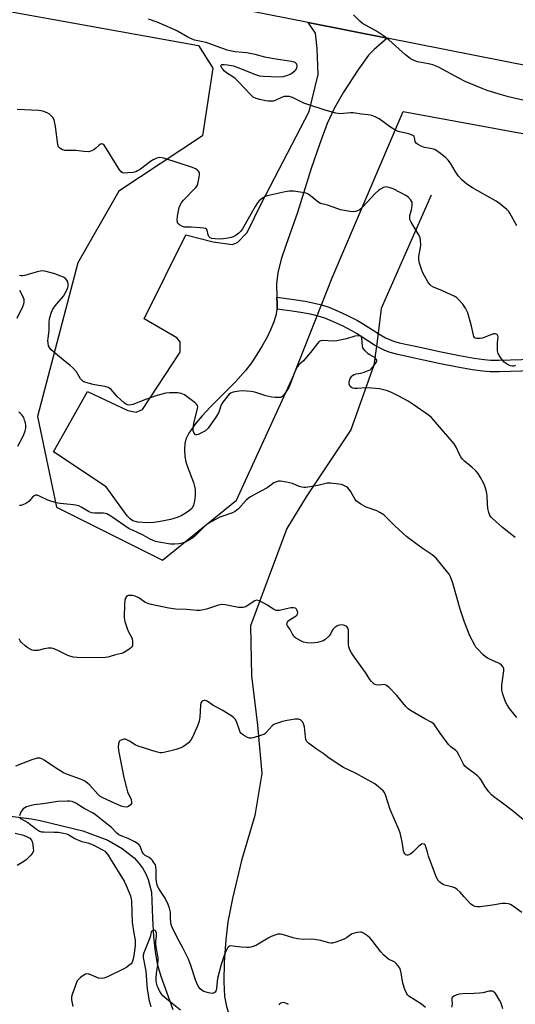
# Model space of a CAD drawing. Units: inches. Extents: x 1207767 to 1213766, y 513457 to 517458.
# Drawn here: x 1212308 to 1212518, y 514850 to 515267 of the extents above; entities that cross this region are included whole.
import ezdxf

# ---------------------------------------------------------------- set-up
doc = ezdxf.new("R2010")
doc.units = ezdxf.units.IN
doc.header["$MEASUREMENT"] = 0
for name, color, linetype in [('HYDRO-Hidden Single Line Stream', 5, 'Continuous'), ('HYDRO-Single Line Stream', 4, 'Continuous'), ('NTRL-Trees', 3, 'Continuous'), ('TRANS-Driveway', 251, 'Continuous'), ('TRANS-Non Street Sidewalk', 7, 'Continuous'), ('TRANS-Road', 130, 'Continuous'), ('Undefined', 1, 'Continuous')]:
    doc.layers.add(name, color=color, linetype=linetype)

msp = doc.modelspace()

# ---------------------------------------------------------------- linework, layer by layer
at = {"layer": 'HYDRO-Hidden Single Line Stream'}
msp.add_line((1212460.25, 515134.52), (1212459.55, 515129.09), dxfattribs=at)
at = {"layer": 'HYDRO-Single Line Stream'}
for points in [[(1212482.77, 515193.11), (1212461.59, 515144.97), (1212460.25, 515134.52)], [(1212459.55, 515129.09), (1212458.51, 515120.96), (1212448.68, 515093.63), (1212429.79, 515065.16), (1212421.63, 515051.72), (1212406.17, 515010.55), (1212406.56, 514989.38), (1212409.13, 514968.36), (1212410.99, 514947.9), (1212408, 514930.04), (1212402.44, 514910.97), (1212398.57, 514894.91), (1212396.6, 514885.04), (1212395.69, 514877.41), (1212395.07, 514868.03), (1212394.91, 514859.6), (1212395.21, 514853.39), (1212396.01, 514849.14), (1212397.56, 514844.15), (1212409.68, 514813.86)], [(1212303.41, 514929.97), (1212313.36, 514928.75), (1212317.04, 514928.05), (1212335.11, 514923.54), (1212345.77, 514919.6), (1212351.83, 514916.17), (1212356.85, 514912.11), (1212358.87, 514909.92), (1212360.54, 514907.65), (1212361.86, 514905.31), (1212362.82, 514902.91), (1212364.23, 514897.56), (1212364.61, 514886.51), (1212365.09, 514878.63), (1212365.75, 514872.35), (1212366.69, 514867.16), (1212368.23, 514861.99), (1212373.29, 514847.82)]]:
    msp.add_lwpolyline(points, dxfattribs=at)
at = {"layer": 'NTRL-Trees'}
msp.add_polyline3d([(1212277.19, 515275.94, 0), (1212384.19, 515256.47, 0), (1212390.27, 515246.93, 0), (1212385.93, 515218.28, 0), (1212350.34, 515194.84, 0), (1212332.98, 515164.46, 0), (1212315.99, 515099.22, 0), (1212323.99, 515060.8, 0), (1212368.9, 515038.35, 0), (1212400.34, 515063.79, 0), (1212424.29, 515116.19, 0), (1212440.75, 515158.1, 0), (1212470.98, 515228.52, 0), (1212540.9, 515215.66, 0), (1212544.23, 515187.09, 0), (1212527.52, 515134.35, 0), (1212530.57, 515104.21, 0), (1212558.06, 515097.17, 0), (1212598.66, 515047.73, 0), (1212640.96, 515001.98, 0), (1212662.21, 514964.46, 0), (1212703.51, 514753.86, 0)], dxfattribs=at)
at = {"layer": 'TRANS-Driveway'}
msp.add_lwpolyline([(1212464.12, 515259.62), (1212458.63, 515254.81), (1212456.27, 515252.39), (1212451.73, 515246.13), (1212445.63, 515236.73), (1212441.62, 515229.84), (1212438.72, 515223.44), (1212435.41, 515214.61), (1212431.98, 515204.33), (1212426.13, 515185.68), (1212421.13, 515171.8), (1212419.23, 515165.97), (1212417.79, 515160.2), (1212417.22, 515155.56), (1212417.42, 515149.85), (1212417.51, 515147.22), (1212417.44, 515144.8), (1212417.43, 515144.5), (1212416.97, 515142.08), (1212416.12, 515139.39), (1212414.89, 515136.34), (1212413.21, 515132.83), (1212411.2, 515129.16), (1212408.95, 515125.47), (1212406.59, 515121.97), (1212404.27, 515118.92), (1212399.82, 515114.01), (1212389.08, 515103.26), (1212385.67, 515099.58), (1212383.08, 515096.39), (1212380.05, 515092.17), (1212378.78, 515089.62), (1212378.44, 515087.76), (1212378.3, 515085.16), (1212378.42, 515082.33), (1212378.75, 515080.07), (1212379.44, 515077.85), (1212382.05, 515071.29), (1212382.52, 515069.62), (1212382.72, 515068.24), (1212382.73, 515065.79), (1212382.5, 515063.53), (1212382.04, 515061.63), (1212381.44, 515060.45), (1212380.42, 515059.43), (1212379, 515058.42), (1212377.06, 515057.31), (1212375.14, 515056.45), (1212372.29, 515055.59), (1212368.74, 515054.82), (1212365.31, 515054.36), (1212362.56, 515054.24), (1212358.52, 515054.45), (1212356.28, 515055.02), (1212355.2, 515055.8), (1212353.94, 515057.13), (1212350.53, 515061.83), (1212345.05, 515069.39), (1212322.73, 515084.31), (1212337.15, 515109.9), (1212354.21, 515101.78), (1212357.72, 515101.02), (1212360.49, 515102.26), (1212376.41, 515126.57), (1212376.43, 515130.84), (1212374.93, 515132.61), (1212361.14, 515140.71), (1212378.86, 515176.32), (1212390.4, 515173.26), (1212398.44, 515172.22), (1212400.71, 515172.96), (1212404.74, 515177.22), (1212410.82, 515189.76), (1212431.06, 515228.62), (1212434.88, 515244.17), (1212434.42, 515255.23), (1212433.69, 515261.76), (1212430.68, 515266.22)], close=True, dxfattribs=at)
at = {"layer": 'TRANS-Non Street Sidewalk'}
msp.add_lwpolyline([(1212526.04, 515118.59), (1212511.6, 515118.18), (1212507.74, 515118.21), (1212504.75, 515118.4), (1212500.25, 515119.01), (1212493.9, 515120.14), (1212486.05, 515121.74), (1212476.32, 515123.88), (1212468.07, 515125.68), (1212465.34, 515126.43), (1212463.16, 515127.22), (1212461.14, 515128.18), (1212458.77, 515129.53), (1212451.09, 515134.44), (1212449.12, 515135.61), (1212445.44, 515137.5), (1212441.34, 515139.37), (1212437.65, 515140.87), (1212434.91, 515141.8), (1212432.25, 515142.46), (1212428.44, 515143.2), (1212423.8, 515143.93), (1212417.44, 515144.8), (1212417.51, 515147.22), (1212417.42, 515149.85), (1212424.53, 515148.87), (1212429.31, 515148.12), (1212433.33, 515147.34), (1212436.31, 515146.6), (1212439.4, 515145.56), (1212443.32, 515143.96), (1212447.62, 515141.99), (1212451.54, 515139.99), (1212453.72, 515138.69), (1212461.35, 515133.81), (1212463.46, 515132.61), (1212465.08, 515131.83), (1212466.85, 515131.2), (1212469.27, 515130.54), (1212477.39, 515128.76), (1212487.08, 515126.63), (1212494.84, 515125.05), (1212501.02, 515123.94), (1212505.24, 515123.37), (1212507.91, 515123.2), (1212511.55, 515123.18), (1212525.9, 515123.58)], dxfattribs=at)
at = {"layer": 'TRANS-Road'}
msp.add_lwpolyline([(1213176.11, 515117.43), (1212951.75, 515162.74), (1212667.7, 515219.39), (1212641.73, 515224.57), (1212637.02, 515225.5), (1212464.12, 515259.62), (1212430.68, 515266.22), (1212397.52, 515272.77)], dxfattribs=at)
at = {"layer": 'Undefined'}
for points, elevation in [([(1212524.04, 515232.77), (1212515.53, 515234.7), (1212512.56, 515235.55), (1212506.49, 515237.47), (1212504.35, 515238.29), (1212497.15, 515241.31), (1212494.5, 515242.66), (1212486.2, 515247.16), (1212484.88, 515247.8), (1212483.54, 515248.27), (1212481.63, 515248.82), (1212476.94, 515249.67), (1212475.11, 515250.26), (1212473.9, 515250.96), (1212471.86, 515252.53), (1212464.87, 515258.87), (1212463.03, 515260.33), (1212459.64, 515262.6), (1212453.66, 515265.87), (1212452.54, 515266.82), (1212449.83, 515269.59)], 322), ([(1212519.11, 515180.02), (1212516.17, 515185.48), (1212515.66, 515186.19), (1212514.84, 515187), (1212511.68, 515189.54), (1212510.28, 515190.56), (1212500.28, 515196.24), (1212497.85, 515197.78), (1212495.77, 515199.65), (1212494.37, 515201.18), (1212492.89, 515203.27), (1212491, 515206.69), (1212489.96, 515207.97), (1212488.96, 515208.95), (1212486.76, 515210.78), (1212484.27, 515212.41), (1212483.22, 515212.78), (1212480.74, 515213.14), (1212479.92, 515213.32), (1212478.56, 515213.88), (1212477.03, 515214.71), (1212476.58, 515215.03), (1212476.23, 515215.41), (1212476.05, 515215.83), (1212475.78, 515217.53), (1212475.4, 515218.07), (1212474.96, 515218.39), (1212473.36, 515219.08), (1212469.43, 515219.92), (1212468.09, 515220.39), (1212465.53, 515221.88), (1212460.8, 515225.4), (1212458.99, 515226.36), (1212457.66, 515226.84), (1212456.04, 515227.14), (1212453.22, 515227.43), (1212449.7, 515227.95), (1212448.53, 515227.96), (1212444.18, 515227.63), (1212443.32, 515227.69), (1212442.44, 515227.86), (1212437.83, 515229.13), (1212430.49, 515231.45), (1212428.83, 515232.11), (1212423.96, 515234.42), (1212422.58, 515234.87), (1212421.5, 515234.96), (1212420.43, 515234.86), (1212419.34, 515234.48), (1212416.65, 515233.24), (1212415.81, 515233), (1212414.94, 515232.91), (1212413.75, 515232.92), (1212412.63, 515233.09), (1212410.11, 515233.63), (1212408.54, 515234.08), (1212407.39, 515234.69), (1212406.36, 515235.55), (1212400.92, 515241.33), (1212399.67, 515242.56), (1212398.31, 515243.58), (1212396.06, 515245), (1212395.14, 515245.68), (1212394.57, 515246.29), (1212394.09, 515246.95), (1212393.75, 515247.59), (1212393.66, 515247.97), (1212393.78, 515248.24), (1212394.12, 515248.41), (1212395.08, 515248.5), (1212396.43, 515248.33), (1212398.99, 515247.85), (1212400.9, 515247.22), (1212408.36, 515244.24), (1212410.04, 515243.69), (1212411.76, 515243.5), (1212418.14, 515243.25), (1212420.17, 515243.45), (1212422, 515243.92), (1212423.28, 515244.54), (1212424.98, 515245.76), (1212425.39, 515246.17), (1212425.68, 515246.63), (1212425.86, 515247.12), (1212425.99, 515247.89), (1212425.87, 515248.59), (1212425.56, 515248.96), (1212425.12, 515249.26), (1212424.34, 515249.57), (1212423.52, 515249.77), (1212416.15, 515250.86), (1212412.21, 515251.58), (1212408.12, 515252.66), (1212404.49, 515253.4), (1212402.91, 515253.63), (1212399.64, 515253.86), (1212397.63, 515254.22), (1212396.32, 515254.6), (1212387.38, 515257.75), (1212382.47, 515258.81), (1212379.7, 515260.06), (1212375.25, 515262.58), (1212373.14, 515263.61), (1212366.6, 515266.4), (1212363.01, 515267.67)], 320), ([(1212518.59, 515120.9), (1212517.81, 515120.62), (1212517.27, 515120.58), (1212516.44, 515120.67), (1212515.92, 515120.85), (1212515.18, 515121.26), (1212514.24, 515121.92), (1212513.6, 515122.48), (1212512.22, 515124.28), (1212511.21, 515125.97), (1212510.94, 515127.07), (1212510.84, 515129.44), (1212510.91, 515130.63), (1212511.23, 515132.89), (1212511.1, 515133.52), (1212510.74, 515133.99), (1212510.35, 515134.19), (1212509.89, 515134.29), (1212509.15, 515134.23), (1212508.14, 515133.9), (1212505.28, 515132.7), (1212504.46, 515132.47), (1212503.6, 515132.32), (1212502.74, 515132.25), (1212501.93, 515132.31), (1212501.5, 515132.47), (1212501.19, 515132.72), (1212500.92, 515133.17), (1212500.74, 515133.7), (1212499.89, 515137.51), (1212498.28, 515143.23), (1212497.3, 515145.21), (1212496.21, 515146.81), (1212494.09, 515149.12), (1212493.47, 515149.69), (1212492.75, 515150.17), (1212487.63, 515152.53), (1212483.81, 515154.09), (1212482.82, 515154.65), (1212482.24, 515155.22), (1212481.41, 515156.34), (1212479.92, 515158.86), (1212479.24, 515160.17), (1212478.81, 515161.24), (1212477.84, 515164.24), (1212477.51, 515165.61), (1212477.55, 515167.05), (1212478.22, 515170.86), (1212478.36, 515172.04), (1212478.29, 515173.7), (1212478.09, 515175.06), (1212477.72, 515176.03), (1212474.28, 515181.69), (1212473.91, 515182.47), (1212473.75, 515183.01), (1212473.71, 515183.57), (1212473.8, 515184.43), (1212474.44, 515186.9), (1212474.73, 515188.56), (1212474.79, 515189.38), (1212474.69, 515190.14), (1212474.46, 515190.61), (1212473.96, 515191.27), (1212473.16, 515192.08), (1212472.28, 515192.81), (1212466.72, 515195.82), (1212465.04, 515196.34), (1212463.63, 515196.55), (1212463.09, 515196.49), (1212462.57, 515196.32), (1212461.32, 515195.69), (1212460.39, 515195.04), (1212459.11, 515193.82), (1212457.31, 515191.93), (1212453.88, 515188.09), (1212453.04, 515187.27), (1212452.32, 515186.78), (1212451.54, 515186.4), (1212450.72, 515186.1), (1212449.88, 515185.97), (1212448.44, 515186.11), (1212444.39, 515186.88), (1212443.26, 515187.22), (1212438.82, 515188.81), (1212435.9, 515189.56), (1212434.74, 515190.24), (1212431.6, 515192.83), (1212430.65, 515193.53), (1212429.87, 515193.9), (1212429.04, 515194.11), (1212424.38, 515194.74), (1212422.63, 515194.8), (1212420.87, 515194.5), (1212413.26, 515192.87), (1212412.44, 515192.57), (1212411.48, 515191.96), (1212409.94, 515190.66), (1212409.17, 515189.81), (1212408.23, 515188.3), (1212402.83, 515178.78), (1212402.16, 515177.83), (1212401.32, 515177.03), (1212400.1, 515176.19), (1212398.82, 515175.47), (1212398.02, 515175.17), (1212396.66, 515174.85), (1212394.7, 515174.53), (1212393.29, 515174.46), (1212391.27, 515174.56), (1212389.87, 515174.76), (1212389.14, 515175.03), (1212388.6, 515175.49), (1212388.29, 515176.23), (1212387.82, 515178.3), (1212387.58, 515178.66), (1212387.17, 515178.91), (1212386.38, 515179.09), (1212384.91, 515179.24), (1212381, 515179.51), (1212378.97, 515179.51), (1212378.15, 515179.58), (1212377.06, 515179.97), (1212376.06, 515180.52), (1212375.45, 515181.03), (1212375.22, 515181.45), (1212375.14, 515182.46), (1212375.33, 515184.12), (1212376.01, 515187.87), (1212376.48, 515189.19), (1212377.05, 515190.07), (1212377.78, 515190.94), (1212383.09, 515196.38), (1212383.6, 515197.05), (1212383.95, 515197.82), (1212384.51, 515200.67), (1212384.62, 515201.81), (1212384.59, 515202.35), (1212384.42, 515202.82), (1212384.14, 515203.23), (1212383.59, 515203.78), (1212382.94, 515204.24), (1212381.58, 515204.82), (1212369.89, 515208.67), (1212368.75, 515208.95), (1212367.6, 515209.02), (1212366.52, 515208.79), (1212365, 515208.11), (1212363.79, 515207.29), (1212359.54, 515204.15), (1212358.35, 515203.39), (1212357.61, 515203.03), (1212356.51, 515202.74), (1212354.15, 515202.52), (1212352.69, 515202.47), (1212351.9, 515202.62), (1212351.34, 515202.97), (1212350.63, 515203.86), (1212346.54, 515210.46), (1212344.77, 515213.47), (1212344.15, 515214.29), (1212343.58, 515214.71), (1212343.17, 515214.8), (1212342.59, 515214.65), (1212341.93, 515214.18), (1212340.65, 515212.96), (1212339.76, 515212.32), (1212338.56, 515211.69), (1212337.53, 515211.45), (1212335.57, 515211.54), (1212332.14, 515212.07), (1212327.56, 515212), (1212326.52, 515212.28), (1212325.39, 515212.99), (1212324.88, 515213.56), (1212324.52, 515214.59), (1212323.57, 515222.19), (1212322.96, 515224.97), (1212322.47, 515225.94), (1212321.77, 515226.75), (1212320.96, 515227.44), (1212320, 515227.97), (1212318.19, 515228.66), (1212316.54, 515228.98), (1212307.31, 515229.46)], 318), ([(1212307.61, 515086.61), (1212310.03, 515091.26), (1212310.74, 515093.23), (1212310.92, 515094.34), (1212310.91, 515095.44), (1212310.78, 515096.56), (1212310.48, 515097.71), (1212310.06, 515098.81), (1212309.26, 515099.98), (1212308.49, 515100.76), (1212308.04, 515101.03)], 314), ([(1212519.14, 514971.68), (1212517.82, 514973.22), (1212516.03, 514975.52), (1212515.05, 514977.02), (1212514.36, 514978.33), (1212513.21, 514981.6), (1212512.76, 514983.25), (1212512.69, 514984.11), (1212512.78, 514985.29), (1212513.6, 514991.41), (1212513.55, 514992.22), (1212513.27, 514993.01), (1212512.58, 514993.86), (1212511.69, 514994.5), (1212510.12, 514995.28), (1212506.99, 514996.6), (1212505.79, 514997.3), (1212504.73, 514998.29), (1212502.52, 515000.64), (1212501.76, 515001.53), (1212501.26, 515002.26), (1212499.19, 515006.24), (1212496.92, 515012.02), (1212495.03, 515017.64), (1212491.94, 515028.56), (1212490.97, 515031.35), (1212490.44, 515032.38), (1212489.77, 515033.33), (1212484.97, 515039.22), (1212483.2, 515040.67), (1212478.99, 515043.42), (1212472.47, 515048.29), (1212467.42, 515052.87), (1212463.56, 515056.75), (1212462.67, 515057.51), (1212460.96, 515058.61), (1212459.69, 515059.29), (1212456.01, 515060.54), (1212454.92, 515060.98), (1212452.94, 515062.08), (1212451.53, 515063.01), (1212451.12, 515063.38), (1212450.59, 515064.06), (1212448.57, 515067.63), (1212447.51, 515068.98), (1212446.84, 515069.5), (1212445.83, 515070), (1212444.77, 515070.37), (1212443.63, 515070.58), (1212440.16, 515070.93), (1212438.73, 515070.92), (1212434.76, 515070.05), (1212431.32, 515069.41), (1212429.61, 515069.13), (1212428.75, 515069.1), (1212427.92, 515069.23), (1212426.83, 515069.55), (1212423.98, 515070.83), (1212421.44, 515071.46), (1212418.87, 515071.9), (1212418.02, 515071.83), (1212417.17, 515071.6), (1212416.14, 515071.07), (1212414.29, 515069.67), (1212413.33, 515069.03), (1212408.77, 515066.6), (1212406.21, 515065.15), (1212405.23, 515064.51), (1212404.42, 515063.78), (1212401.08, 515060.08), (1212400.47, 515059.51), (1212399.8, 515059.05), (1212398.54, 515058.45), (1212393.26, 515056.51), (1212389.79, 515054.75), (1212388.33, 515053.89), (1212386.89, 515052.7), (1212382.68, 515048.52), (1212381.34, 515047.48), (1212379.01, 515046.25), (1212377.4, 515045.58), (1212376, 515045.32), (1212374, 515045.13), (1212372.27, 515045.18), (1212367.36, 515045.94), (1212365.97, 515046.27), (1212364.68, 515046.78), (1212363.69, 515047.28), (1212360.74, 515049.01), (1212356.12, 515051.03), (1212354.8, 515051.69), (1212347.06, 515056.97), (1212345.27, 515057.98), (1212344.73, 515058.14), (1212343.87, 515058.25), (1212340.03, 515058.32), (1212338.87, 515058.46), (1212337.54, 515059), (1212334.45, 515060.88), (1212333.41, 515061.32), (1212331.14, 515061.87), (1212325.55, 515062.38), (1212323.83, 515062.67), (1212320.27, 515063.83), (1212316.78, 515065.5), (1212315.72, 515065.91), (1212315.02, 515065.94), (1212314.44, 515065.66), (1212313.87, 515065.12), (1212312.2, 515063.24), (1212310.97, 515062.41), (1212309.64, 515061.75), (1212308.82, 515061.52), (1212308.29, 515061.51)], 314), ([(1212523.49, 514927.05), (1212517.18, 514932.28), (1212512.5, 514935.8), (1212509.36, 514938), (1212508.41, 514938.84), (1212507.26, 514940.17), (1212505.62, 514942.28), (1212504.08, 514944.96), (1212503.43, 514945.87), (1212502.38, 514946.87), (1212500.59, 514948.38), (1212497.96, 514950.24), (1212497.1, 514950.98), (1212496.47, 514951.92), (1212494.66, 514955.55), (1212493.76, 514957.03), (1212493.19, 514957.67), (1212491.09, 514959.22), (1212490.11, 514960.2), (1212486.63, 514965.01), (1212484.53, 514968.08), (1212483.87, 514968.91), (1212482.8, 514969.73), (1212480.14, 514971.06), (1212474.02, 514974.61), (1212473.05, 514975.28), (1212472.04, 514976.35), (1212468.3, 514981.02), (1212464.93, 514984.36), (1212463.83, 514985.28), (1212463.34, 514985.5), (1212462.81, 514985.58), (1212460.57, 514985.41), (1212459.53, 514985.46), (1212459.03, 514985.63), (1212458.55, 514985.91), (1212457.46, 514986.86), (1212456.73, 514987.76), (1212454.91, 514990.67), (1212450.1, 514997.39), (1212448.98, 514999.09), (1212448.33, 515000.33), (1212447.86, 515001.62), (1212447.73, 515002.44), (1212447.77, 515007.65), (1212447.7, 515008.81), (1212447.48, 515009.58), (1212446.99, 515010.16), (1212446.1, 515010.72), (1212445.3, 515010.9), (1212443.89, 515010.82), (1212443.35, 515010.67), (1212442.85, 515010.42), (1212441.93, 515009.74), (1212441.13, 515008.93), (1212440.83, 515008.47), (1212440.11, 515006.95), (1212439.41, 515006.11), (1212437.73, 515004.63), (1212437.04, 515004.17), (1212436.55, 515003.94), (1212434.64, 515003.5), (1212432.12, 515003.22), (1212430.18, 515003.26), (1212428.62, 515003.61), (1212427.56, 515004.09), (1212426.27, 515004.84), (1212425.28, 515005.48), (1212424.61, 515006.05), (1212423.99, 515006.94), (1212423.03, 515008.99), (1212421.93, 515010.5), (1212421.66, 515011.14), (1212421.69, 515011.8), (1212422.08, 515012.42), (1212422.98, 515013.14), (1212425.51, 515014.78), (1212425.92, 515015.13), (1212426.19, 515015.53), (1212426.23, 515016.23), (1212426.02, 515016.97), (1212425.67, 515017.64), (1212425.34, 515017.97), (1212425.14, 515018.06), (1212424.39, 515018.16), (1212423.28, 515018.07), (1212418.47, 515017.06), (1212417.65, 515016.97), (1212417.12, 515017.01), (1212416.1, 515017.46), (1212413.41, 515019.3), (1212412.15, 515020.02), (1212409.83, 515021.13), (1212409.31, 515021.29), (1212408.8, 515021.34), (1212408.05, 515021.14), (1212407.31, 515020.74), (1212404.19, 515018.59), (1212403.7, 515018.39), (1212403.15, 515018.28), (1212402.29, 515018.23), (1212401.12, 515018.3), (1212395.41, 515019.43), (1212394, 515019.55), (1212392.6, 515019.25), (1212387.62, 515017.6), (1212384.89, 515017.03), (1212383.44, 515017.03), (1212379.02, 515017.41), (1212374.44, 515017.64), (1212371.6, 515017.97), (1212364.04, 515019.51), (1212362.71, 515019.98), (1212361.45, 515020.58), (1212358.82, 515022.37), (1212357.3, 515023.14), (1212356.2, 515023.4), (1212355.34, 515023.41), (1212354.5, 515023.33), (1212354.01, 515023.18), (1212353.6, 515022.89), (1212353.18, 515022.22), (1212352.91, 515021.42), (1212352.74, 515019.73), (1212352.63, 515014.08), (1212352.73, 515013.25), (1212352.94, 515012.4), (1212353.95, 515009.35), (1212354.39, 515008.27), (1212355.74, 515005.72), (1212356.05, 515004.92), (1212356.21, 515004.06), (1212356.25, 515002.89), (1212356.12, 515002.06), (1212355.88, 515001.6), (1212355.31, 515001.02), (1212354.62, 515000.5), (1212352.4, 514999.12), (1212351.58, 514998.83), (1212348.98, 514998.25), (1212346.79, 514997.47), (1212345.72, 514997.17), (1212344.61, 514997.04), (1212343.16, 514997.01), (1212332.75, 514997.05), (1212331.03, 514997.26), (1212329.63, 514997.59), (1212328.82, 514997.93), (1212325.13, 514999.78), (1212322.98, 515000.69), (1212321.9, 515001.02), (1212321.34, 515001.09), (1212320.47, 515001.03), (1212318.72, 515000.73), (1212316.02, 515000.11), (1212315.21, 515000.03), (1212314.4, 515000.07), (1212313.6, 515000.22), (1212312.81, 515000.56), (1212311.81, 515001.16), (1212310.66, 515002.05), (1212308.98, 515003.62), (1212308.57, 515004.21), (1212308.22, 515005)], 312), ([(1212521.18, 514889.04), (1212516.64, 514892.18), (1212516.15, 514892.46), (1212515.43, 514892.72), (1212514.33, 514892.84), (1212512.92, 514892.78), (1212508.76, 514892.03), (1212503.49, 514891.36), (1212502.32, 514891.33), (1212501.35, 514891.52), (1212500.4, 514891.98), (1212499.52, 514892.72), (1212496.7, 514895.66), (1212495.06, 514897.65), (1212493.74, 514898.75), (1212492.77, 514899.38), (1212492, 514899.75), (1212488.58, 514900.61), (1212487.81, 514900.89), (1212487.11, 514901.27), (1212486.49, 514901.79), (1212485.74, 514902.58), (1212485.04, 514903.75), (1212483.04, 514909.06), (1212481.69, 514912.88), (1212481.16, 514914.55), (1212480.56, 514916.86), (1212480.21, 514917.6), (1212479.86, 514917.94), (1212479.25, 514918.16), (1212478.63, 514917.92), (1212477.62, 514917.07), (1212475.03, 514914.53), (1212474.11, 514913.84), (1212473.37, 514913.43), (1212472.88, 514913.26), (1212472.44, 514913.25), (1212472.06, 514913.4), (1212471.59, 514913.88), (1212471.35, 514914.31), (1212471.12, 514915.1), (1212470.52, 514918.87), (1212469.61, 514922.74), (1212469.08, 514924.12), (1212465.36, 514932.65), (1212463.43, 514938.87), (1212462.94, 514939.85), (1212462.45, 514940.53), (1212460.52, 514942.32), (1212458.86, 514943.51), (1212450.68, 514948.06), (1212445.64, 514950.51), (1212444.13, 514951.38), (1212439.51, 514954.45), (1212436.98, 514956.37), (1212434.02, 514958.37), (1212430.75, 514960.75), (1212430.01, 514961.59), (1212429.68, 514962.38), (1212429.48, 514963.52), (1212429.06, 514967.66), (1212428.7, 514969.02), (1212428.33, 514969.72), (1212427.85, 514970.3), (1212427.39, 514970.6), (1212426.59, 514970.89), (1212426.03, 514970.99), (1212425.19, 514970.96), (1212421.79, 514970.35), (1212419.83, 514969.9), (1212416.83, 514968.95), (1212416.06, 514968.61), (1212415.38, 514968.12), (1212412.84, 514965.29), (1212412.24, 514964.77), (1212411.79, 514964.49), (1212410.46, 514963.95), (1212407.39, 514962.99), (1212406.56, 514962.82), (1212405.76, 514962.86), (1212404.99, 514963.14), (1212403.73, 514963.83), (1212402.77, 514964.45), (1212402.16, 514965.01), (1212401.87, 514965.46), (1212401.54, 514966.23), (1212400.23, 514970), (1212399.72, 514970.91), (1212399, 514971.7), (1212397.83, 514972.52), (1212394.14, 514974.81), (1212390.28, 514976.85), (1212387.77, 514978.58), (1212387.03, 514978.88), (1212386.57, 514978.9), (1212385.91, 514978.73), (1212385.53, 514978.5), (1212385.16, 514977.91), (1212384.98, 514976.81), (1212384.66, 514971.78), (1212384.4, 514970.05), (1212383.82, 514968.41), (1212381.67, 514963.31), (1212380.93, 514962.05), (1212379.97, 514960.92), (1212378.84, 514960), (1212377.35, 514959.12), (1212374.63, 514958.13), (1212372.37, 514957.47), (1212369.45, 514956.77), (1212368.57, 514956.66), (1212367.89, 514956.69), (1212366.19, 514957.08), (1212358.61, 514959.44), (1212357.29, 514960.06), (1212354.97, 514961.65), (1212353.56, 514962.35), (1212353.07, 514962.46), (1212352.56, 514962.45), (1212351.33, 514962.1), (1212350.92, 514961.85), (1212350.6, 514961.5), (1212350.24, 514960.55), (1212350.11, 514959.22), (1212350.32, 514957.59), (1212352.55, 514946.25), (1212353.58, 514941.87), (1212354.07, 514940.16), (1212355.58, 514936.82), (1212355.82, 514935.82), (1212355.73, 514935.19), (1212355.32, 514934.57), (1212354.5, 514933.93), (1212353.79, 514933.69), (1212352.55, 514933.75), (1212351.38, 514934.11), (1212347.28, 514935.86), (1212343.29, 514937.69), (1212342.37, 514938.31), (1212341.62, 514938.99), (1212338.05, 514943.03), (1212337.15, 514943.79), (1212335.92, 514944.63), (1212334.89, 514945.22), (1212334.1, 514945.56), (1212328.62, 514947.46), (1212327.01, 514948.14), (1212324.62, 514949.57), (1212321.42, 514951.78), (1212318.72, 514953.52), (1212317.72, 514954.09), (1212316.97, 514954.36), (1212316.26, 514954.43), (1212315.72, 514954.37), (1212313.56, 514953.72), (1212306.64, 514950.97)], 310), ([(1212480.45, 514848.64), (1212478.64, 514850.09), (1212473.33, 514853.5), (1212472.73, 514854.07), (1212472.43, 514854.52), (1212471.64, 514856.32), (1212470.71, 514859), (1212470.04, 514863.44), (1212469.79, 514864.6), (1212469.45, 514865.37), (1212468.66, 514866.54), (1212467.94, 514867.41), (1212467.33, 514867.97), (1212464.75, 514869.25), (1212463.64, 514870.08), (1212462.59, 514870.99), (1212461.46, 514872.31), (1212457.78, 514877.17), (1212456.93, 514878.1), (1212455.77, 514879.03), (1212454.05, 514880.22), (1212453.28, 514880.6), (1212452.76, 514880.7), (1212451.42, 514880.55), (1212449.27, 514879.95), (1212448.54, 514879.58), (1212446.83, 514878.21), (1212445.88, 514877.64), (1212442.39, 514876.34), (1212440.75, 514875.91), (1212440.2, 514875.91), (1212439.35, 514876.05), (1212435.95, 514877.05), (1212433.33, 514877.59), (1212432.18, 514877.66), (1212428.75, 514877.51), (1212426.1, 514877.86), (1212424.35, 514878.24), (1212419.76, 514879.63), (1212418.89, 514879.79), (1212418.31, 514879.81), (1212417.73, 514879.76), (1212416.89, 514879.56), (1212415.01, 514878.81), (1212413.73, 514878.14), (1212408.76, 514875.14), (1212407.71, 514874.67), (1212406.35, 514874.23), (1212405.51, 514874.09), (1212404.62, 514874.09), (1212402.23, 514874.3), (1212398.73, 514874.76), (1212397.89, 514874.79), (1212397.37, 514874.71), (1212396.92, 514874.48), (1212396.55, 514874.1), (1212395.84, 514872.87), (1212395.16, 514871.22), (1212393.71, 514866.98), (1212392.26, 514861.01), (1212391.83, 514856.94), (1212391.66, 514856.12), (1212391.47, 514855.63), (1212391.18, 514855.2), (1212390.83, 514854.87), (1212390.13, 514854.66), (1212388.44, 514854.88), (1212386.46, 514855.44), (1212385.72, 514855.88), (1212384.88, 514856.66), (1212384.34, 514857.35), (1212383.78, 514858.38), (1212383.07, 514860), (1212380.75, 514866.93), (1212379.89, 514869.13), (1212377.72, 514873.74), (1212375.11, 514878.38), (1212372.8, 514883.1), (1212372.55, 514883.92), (1212372.4, 514884.79), (1212372.27, 514886.55), (1212372.23, 514889.12), (1212371.91, 514890.83), (1212371.27, 514892.42), (1212370, 514895), (1212369.22, 514896.27), (1212367.49, 514898.82), (1212366.82, 514900.21), (1212366.5, 514901.37), (1212366.28, 514903.04), (1212366.24, 514907.25), (1212366.14, 514908.35), (1212365.87, 514909.14), (1212365.13, 514910.38), (1212364.61, 514911.08), (1212364.04, 514911.66), (1212363.23, 514912.24), (1212361.6, 514913.2), (1212360.83, 514913.86), (1212360.33, 514914.73), (1212359.4, 514917.14), (1212358.9, 514917.76), (1212358.28, 514918.26), (1212357.12, 514918.99), (1212354.31, 514920.36), (1212351.45, 514921.48), (1212350.44, 514921.97), (1212349.56, 514922.66), (1212347.28, 514924.97), (1212344.04, 514927.52), (1212340.56, 514930.44), (1212339.56, 514931.04), (1212335.76, 514933), (1212332.13, 514935.4), (1212330.58, 514935.99), (1212329.5, 514936.21), (1212328.63, 514936.24), (1212324.51, 514935.98), (1212318.35, 514935.09), (1212314.58, 514934.64), (1212312.26, 514934.11), (1212311.24, 514933.75), (1212310.52, 514933.38), (1212309.88, 514932.92), (1212309.5, 514932.52), (1212309.02, 514931.8), (1212308.51, 514930.76), (1212308.3, 514929.99)], 308), ([(1212308.34, 514929.55), (1212308.63, 514929.02), (1212308.99, 514928.69), (1212311.81, 514927.07), (1212315.48, 514924.24), (1212316.71, 514923.52), (1212317.67, 514923.23), (1212318.54, 514923.13), (1212323.03, 514923.08), (1212324.82, 514922.98), (1212327.01, 514922.64), (1212328.28, 514922.32), (1212329.16, 514921.94), (1212331.76, 514920.36), (1212333.56, 514919.46), (1212334.65, 514919.1), (1212337.31, 514918.51), (1212339.45, 514917.63), (1212343.51, 514915.58), (1212344.43, 514914.94), (1212345.05, 514914.33), (1212345.84, 514913.3), (1212346.93, 514911.63), (1212352.66, 514902.25), (1212353.53, 514900.42), (1212355.3, 514896.09), (1212355.67, 514894.72), (1212355.83, 514893.61), (1212356.07, 514884.69), (1212356.7, 514880.17), (1212357.26, 514877.25), (1212357.37, 514876.16), (1212357.29, 514874.79), (1212356.74, 514870.78), (1212356.5, 514869.38), (1212356.23, 514868.38), (1212355.9, 514867.7), (1212355.56, 514867.27), (1212354.7, 514866.53), (1212353.75, 514865.86), (1212352.45, 514865.14), (1212345.63, 514861.75), (1212344.09, 514861.13), (1212343.17, 514861), (1212341.8, 514861.2), (1212340.72, 514861.56), (1212337.84, 514862.77), (1212337.33, 514862.9), (1212336.83, 514862.93), (1212336.32, 514862.8), (1212335.58, 514862.4), (1212334.13, 514861.39), (1212333.24, 514860.64), (1212332.73, 514859.99), (1212332.39, 514859.24), (1212331.6, 514856.84), (1212330.62, 514854.27), (1212330.33, 514853.25), (1212330.28, 514852.72), (1212330.35, 514851.89), (1212330.93, 514849.11)], 308), ([(1212306.5, 514922.55), (1212309.99, 514921.7), (1212311.6, 514921.11), (1212312.67, 514920.47), (1212313.37, 514919.7), (1212313.75, 514918.63), (1212314.13, 514916.28), (1212314.18, 514915.13), (1212313.99, 514914.36), (1212313.15, 514913.3), (1212311.07, 514911.32), (1212310.16, 514910.64), (1212307.25, 514908.85)], 310), ([(1212376.6, 514847.51), (1212370.83, 514852.15), (1212369.06, 514853.72), (1212368.38, 514854.6), (1212367.66, 514855.8), (1212367.01, 514857.03), (1212366.7, 514857.85), (1212366.22, 514859.88), (1212366.17, 514861.33), (1212366.3, 514863.07), (1212366.9, 514866.73), (1212367.04, 514868.76), (1212367.03, 514869.88), (1212366.85, 514871.22), (1212366.16, 514874.61), (1212366.02, 514875.76), (1212366.08, 514876.76), (1212366.42, 514878.92), (1212366.38, 514880.21), (1212366.1, 514881.08), (1212365.8, 514881.33), (1212365.37, 514881.42), (1212364.91, 514881.39), (1212364.49, 514881.24), (1212364.15, 514880.79), (1212363.81, 514879.14), (1212363.56, 514878.31), (1212360.93, 514871.88), (1212360.75, 514870.94), (1212360.77, 514869.94), (1212361.81, 514864.1), (1212362.23, 514858.37), (1212362.46, 514856.49), (1212363.28, 514851.51), (1212363.62, 514850.08), (1212364.03, 514849.05)], 306), ([(1212513.16, 514848.11), (1212512.41, 514850.53), (1212511.74, 514851.87), (1212510.4, 514854.22), (1212509.7, 514855.12), (1212509.26, 514855.41), (1212508.76, 514855.57), (1212507.94, 514855.66), (1212507.39, 514855.61), (1212504.69, 514854.92), (1212503.31, 514854.75), (1212501.07, 514854.62), (1212496.1, 514854.5), (1212494.76, 514854.37), (1212493.72, 514854.09), (1212492.69, 514853.67), (1212492.04, 514853.28), (1212491.73, 514852.93), (1212491.59, 514852.51), (1212491.57, 514852.03), (1212491.72, 514850.09), (1212491.47, 514848.84)], 308), ([(1212422.25, 514849.95), (1212421.5, 514850.42), (1212420.72, 514850.73), (1212420.18, 514850.78), (1212419.1, 514850.49), (1212418.62, 514850.21), (1212418.22, 514849.84)], 306)]:
    msp.add_lwpolyline(points, dxfattribs=dict(at, elevation=elevation))
for points in [[(1212518.45, 515048, 316), (1212512.96, 515052.24, 316), (1212508.82, 515055.96, 316), (1212508.21, 515056.57, 316), (1212507.68, 515057.24, 316), (1212507.16, 515058.53, 316), (1212506.79, 515060.24, 316), (1212506.63, 515062.06, 316), (1212506.56, 515065.75, 316), (1212506.43, 515066.59, 316), (1212506.07, 515067.96, 316), (1212505.42, 515070.14, 316), (1212505, 515071.19, 316), (1212503.74, 515073.42, 316), (1212502.64, 515075.09, 316), (1212501.66, 515076.18, 316), (1212500.18, 515077.62, 316), (1212496.85, 515080.38, 316), (1212496.04, 515081.18, 316), (1212495.35, 515082.12, 316), (1212494.73, 515083.12, 316), (1212493.4, 515086.26, 316), (1212492.52, 515087.72, 316), (1212487.21, 515093.95, 316), (1212483.72, 515097.9, 316), (1212482.72, 515098.91, 316), (1212481.62, 515099.82, 316), (1212475.53, 515104.07, 316), (1212472.98, 515105.72, 316), (1212469.1, 515107.93, 316), (1212465.97, 515109.46, 316), (1212464.33, 515110.09, 316), (1212460.83, 515110.93, 316), (1212457.49, 515111.3, 316), (1212455.06, 515111.39, 316), (1212451.5, 515111.17, 316), (1212450.33, 515111.18, 316), (1212449.54, 515111.32, 316), (1212449.06, 515111.5, 316), (1212448.49, 515111.94, 316), (1212448.06, 515112.9, 316), (1212447.97, 515113.44, 316), (1212448, 515113.99, 316), (1212448.47, 515115.38, 316), (1212449.1, 515116.35, 316), (1212449.49, 515116.67, 316), (1212450.16, 515117.04, 316), (1212451, 515117.27, 316), (1212453.03, 515117.62, 316), (1212453.89, 515117.84, 316), (1212455.84, 515118.55, 316), (1212456.89, 515119.07, 316), (1212457.55, 515119.62, 316), (1212458.48, 515120.75, 316), (1212459.45, 515122.18, 316), (1212459.72, 515122.87, 316), (1212459.72, 515123.08, 316), (1212459.54, 515123.5, 316), (1212459, 515124.08, 316), (1212458.04, 515124.74, 316), (1212456.74, 515125.37, 316), (1212456.01, 515125.84, 316), (1212454.74, 515127.02, 316), (1212454.04, 515127.91, 316), (1212453.83, 515128.4, 316), (1212453.68, 515129.18, 316), (1212453.41, 515132.49, 316), (1212453.29, 515132.95, 316), (1212453.06, 515133.3, 316), (1212452.66, 515133.47, 316), (1212452.15, 515133.52, 316), (1212450.42, 515133.31, 316), (1212446.89, 515132.13, 316), (1212442.83, 515131.27, 316), (1212441.36, 515131.2, 316), (1212436.92, 515131.49, 316), (1212436.08, 515131.36, 316), (1212435.35, 515130.98, 316), (1212434.56, 515130.16, 316), (1212431.66, 515126.41, 316), (1212429.96, 515124.42, 316), (1212428.6, 515122.92, 316), (1212426.71, 515121.13, 316), (1212426.19, 515120.5, 316), (1212425.61, 515119.52, 316), (1212424.99, 515118.24, 316), (1212423.04, 515112.94, 316), (1212422.44, 515111.59, 316), (1212420.52, 515108.6, 316), (1212419.97, 515107.94, 316), (1212419.37, 515107.51, 316), (1212418.9, 515107.35, 316), (1212418.09, 515107.25, 316), (1212416.69, 515107.26, 316), (1212415.27, 515107.38, 316), (1212412.76, 515108, 316), (1212408.11, 515109.52, 316), (1212406.46, 515109.82, 316), (1212404.52, 515110.04, 316), (1212402.83, 515110.11, 316), (1212401.39, 515110.01, 316), (1212398.81, 515109.57, 316), (1212397.77, 515109.19, 316), (1212397.13, 515108.68, 316), (1212396.56, 515108.05, 316), (1212394.42, 515105.33, 316), (1212393.83, 515104.17, 316), (1212392.95, 515101.52, 316), (1212392.5, 515100.47, 316), (1212391.55, 515098.97, 316), (1212388.33, 515094.35, 316), (1212387.75, 515093.71, 316), (1212387.07, 515093.21, 316), (1212385.38, 515092.39, 316), (1212384.08, 515091.64, 316), (1212383.44, 515091.43, 316), (1212383.1, 515091.47, 316), (1212382.77, 515091.65, 316), (1212382.31, 515092.22, 316), (1212381.93, 515093.2, 316), (1212381.87, 515094.07, 316), (1212382.17, 515096.43, 316), (1212383.74, 515102.52, 316), (1212383.84, 515103.35, 316), (1212383.77, 515103.85, 316), (1212383.34, 515104.5, 316), (1212382.71, 515105.08, 316), (1212379.41, 515107.66, 316), (1212378.19, 515108.5, 316), (1212376.85, 515109.02, 316), (1212375.42, 515109.24, 316), (1212371.91, 515109.28, 316), (1212370.16, 515109.08, 316), (1212368.14, 515108.63, 316), (1212366.14, 515108, 316), (1212362.19, 515106.63, 316), (1212356.36, 515104.39, 316), (1212354.94, 515104.11, 316), (1212354, 515104.24, 316), (1212353.55, 515104.44, 316), (1212352.84, 515104.92, 316), (1212351.07, 515106.43, 316), (1212349.82, 515107.65, 316), (1212347.16, 515110.65, 316), (1212346.53, 515111.18, 316), (1212345.87, 515111.58, 316), (1212344.64, 515112.04, 316), (1212341.8, 515112.35, 316), (1212339.57, 515112.83, 316), (1212336.39, 515113.68, 316), (1212335.59, 515114, 316), (1212335.12, 515114.29, 316), (1212334.2, 515115.28, 316), (1212332.47, 515118.18, 316), (1212331.08, 515119.71, 316), (1212329.79, 515120.92, 316), (1212326.1, 515123.82, 316), (1212322.68, 515126.66, 316), (1212321.61, 515127.67, 316), (1212320.99, 515128.53, 316), (1212320.64, 515129.24, 316), (1212320.39, 515130.29, 316), (1212320.3, 515131.39, 316), (1212320.38, 515132.49, 316), (1212320.87, 515135.7, 316), (1212320.89, 515139.53, 316), (1212320.98, 515140.4, 316), (1212321.17, 515141.23, 316), (1212321.83, 515143.43, 316), (1212322.41, 515144.73, 316), (1212323.47, 515146.16, 316), (1212326.89, 515150.3, 316), (1212327.82, 515151.8, 316), (1212328.48, 515153.11, 316), (1212328.79, 515153.92, 316), (1212328.89, 515154.47, 316), (1212328.9, 515155.31, 316), (1212328.72, 515156.39, 316), (1212328.38, 515157.11, 316), (1212327.83, 515157.69, 316), (1212326.93, 515158.32, 316), (1212325.85, 515158.81, 316), (1212323.32, 515159.72, 316), (1212319.54, 515160.7, 316), (1212318.12, 515160.95, 316), (1212317.2, 515160.91, 316), (1212315.77, 515160.57, 316), (1212310.62, 515158.99, 316), (1212309.77, 515158.83, 316), (1212309.02, 515158.84, 316), (1212308.35, 515159.03, 316)], [(1212308.35, 515152.79, 316), (1212309.54, 515150.38, 316), (1212310.09, 515149.02, 316), (1212310.2, 515148.46, 316), (1212310.19, 515147.92, 316), (1212309.95, 515146.82, 316), (1212309.59, 515145.74, 316), (1212307.2, 515140.79, 316)]]:
    msp.add_polyline3d(points, dxfattribs=at)

doc.saveas('drawing.dxf')
